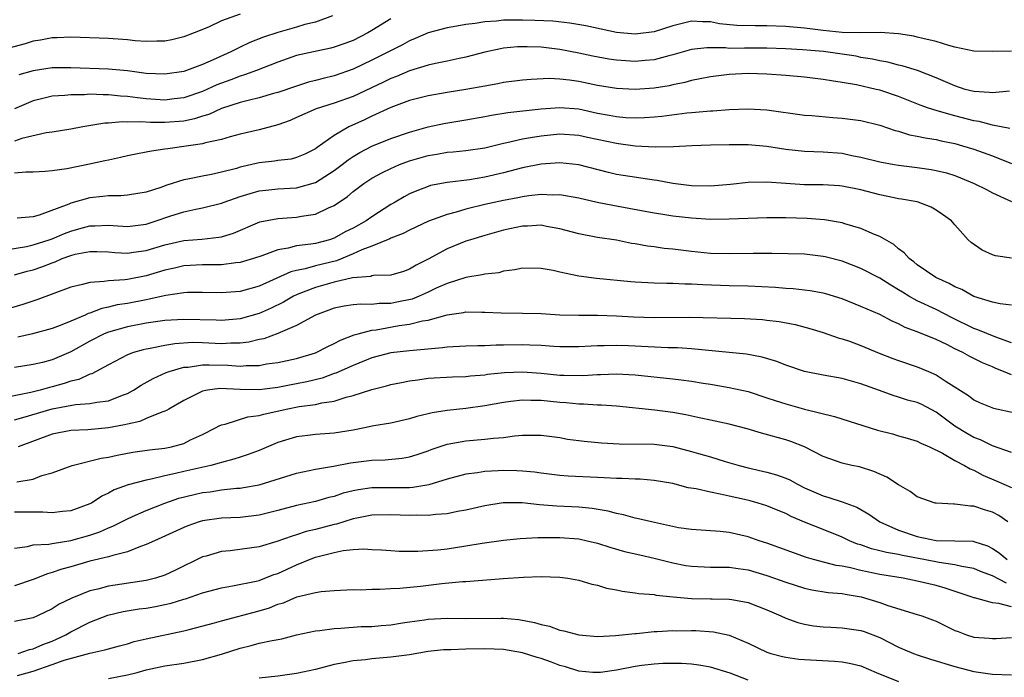
# Model space of a CAD drawing. Units: inches. Extents: x 2634000 to 2637000, y 1503000 to 1506000.
# Drawn here: x 2634984 to 2635088, y 1504986 to 1505056 of the extents above; entities that cross this region are included whole.
import ezdxf

# ---------------------------------------------------------------- set-up
doc = ezdxf.new("R2010")
doc.units = ezdxf.units.IN
doc.header["$MEASUREMENT"] = 0
doc.layers.add('LD26341503_2ft', color=111, linetype='Continuous')

msp = doc.modelspace()

# ---------------------------------------------------------------- linework, layer by layer
at = {"layer": 'LD26341503_2ft'}
for points, elevation in [([(2635007, 1505057), (2635005, 1505056.27), (2635003.62, 1505055.62), (2635002.11, 1505055), (2635001, 1505054.58), (2634999.72, 1505054.28), (2634999, 1505054.14), (2634998.14, 1505054.14), (2634997, 1505054.08), (2634995.83, 1505054.17), (2634995, 1505054.26), (2634993, 1505054.42), (2634989, 1505054.55), (2634987.52, 1505054.48), (2634987, 1505054.49), (2634985.78, 1505054.22), (2634985, 1505054.11), (2634984.15, 1505053.85), (2634981, 1505053.04)], 9150), ([(2635016.8, 1505056.8), (2635015, 1505056.16), (2635013.88, 1505055.88), (2635013, 1505055.61), (2635011, 1505055.06), (2635009.46, 1505054.54), (2635008.02, 1505053.98), (2635007, 1505053.5), (2635006.01, 1505053), (2635004.14, 1505052.14), (2635003, 1505051.64), (2635001, 1505050.91), (2634999, 1505050.61), (2634997, 1505050.7), (2634995, 1505050.96), (2634993, 1505051.15), (2634989, 1505051.28), (2634987, 1505051.28), (2634985, 1505050.98), (2634983.46, 1505050.54)], 9148), ([(2635023, 1505056.51), (2635021, 1505055.25), (2635020.56, 1505055), (2635019, 1505054.2), (2635018.13, 1505053.87), (2635017, 1505053.48), (2635016.62, 1505053.38), (2635014.81, 1505053), (2635013, 1505052.59), (2635011, 1505051.9), (2635008.74, 1505051), (2635007.47, 1505050.53), (2635007, 1505050.41), (2635005.99, 1505050.01), (2635005, 1505049.66), (2635004.53, 1505049.47), (2635003, 1505048.78), (2635001, 1505048.09), (2634999.99, 1505047.99), (2634999, 1505047.86), (2634997, 1505047.99), (2634996.09, 1505048.09), (2634995, 1505048.25), (2634994.28, 1505048.28), (2634993, 1505048.43), (2634992.42, 1505048.42), (2634991, 1505048.47), (2634990.43, 1505048.43), (2634989, 1505048.43), (2634988.36, 1505048.36), (2634987, 1505048.26), (2634986.01, 1505048.01), (2634985, 1505047.79), (2634983, 1505046.92)], 9146), ([(2635089, 1505053.07), (2635087, 1505053.04), (2635085, 1505053.07), (2635083, 1505053.49), (2635082.34, 1505053.66), (2635081, 1505054.07), (2635079.6, 1505054.4), (2635079, 1505054.56), (2635078.64, 1505054.64), (2635077, 1505054.9), (2635075.04, 1505055.04), (2635073, 1505055.02), (2635071, 1505055.06), (2635069, 1505055.26), (2635067, 1505055.49), (2635065, 1505055.67), (2635063, 1505055.75), (2635061.74, 1505055.74), (2635059.79, 1505055.79), (2635057.98, 1505055.98), (2635057, 1505056.17), (2635056.17, 1505056.17), (2635055, 1505056.26), (2635054, 1505056), (2635053, 1505055.77), (2635051, 1505055.1), (2635049, 1505054.85), (2635047, 1505055.05), (2635043.75, 1505055.75), (2635042.05, 1505056.05), (2635040.24, 1505056.24), (2635038.33, 1505056.33), (2635037, 1505056.37), (2635036.34, 1505056.34), (2635035, 1505056.34), (2635034.25, 1505056.25), (2635033, 1505056.18), (2635032, 1505056), (2635031, 1505055.9), (2635029.64, 1505055.64), (2635029, 1505055.55), (2635027, 1505055.01), (2635025.61, 1505054.39), (2635025, 1505054.16), (2635024.25, 1505053.75), (2635021, 1505052.09), (2635019, 1505051.14), (2635017, 1505050.45), (2635015.83, 1505050.17), (2635015, 1505049.94), (2635014.25, 1505049.75), (2635013, 1505049.35), (2635011, 1505048.66), (2635010.54, 1505048.54), (2635009, 1505048.09), (2635007.83, 1505047.83), (2635007, 1505047.61), (2635005, 1505046.95), (2635003.68, 1505046.32), (2635003, 1505046.14), (2635002.15, 1505045.85), (2635001, 1505045.63), (2634999, 1505045.47), (2634997.46, 1505045.46), (2634996.45, 1505045.55), (2634995, 1505045.52), (2634994.45, 1505045.55), (2634993, 1505045.4), (2634992.61, 1505045.39), (2634990.25, 1505045), (2634989, 1505044.76), (2634987, 1505044.44), (2634986.37, 1505044.37), (2634983.78, 1505043.78), (2634983, 1505043.5)], 9144), ([(2635088.8, 1505048.8), (2635087, 1505048.63), (2635086.68, 1505048.68), (2635085, 1505048.76), (2635084.1, 1505049), (2635083, 1505049.36), (2635081, 1505050.23), (2635079.01, 1505051.01), (2635077.48, 1505051.48), (2635077, 1505051.58), (2635075.88, 1505051.88), (2635075, 1505052.02), (2635074.22, 1505052.22), (2635073, 1505052.4), (2635072.51, 1505052.51), (2635071, 1505052.74), (2635069.02, 1505053.02), (2635066.8, 1505053.2), (2635065, 1505053.31), (2635063, 1505053.38), (2635061, 1505053.37), (2635060.62, 1505053.38), (2635059, 1505053.36), (2635058.6, 1505053.4), (2635056.6, 1505053.4), (2635055, 1505053.23), (2635053, 1505052.67), (2635052.57, 1505052.57), (2635051, 1505052.13), (2635050.06, 1505052.06), (2635049, 1505051.95), (2635047, 1505052.09), (2635046.2, 1505052.2), (2635044.51, 1505052.51), (2635043, 1505052.84), (2635041, 1505053.25), (2635039, 1505053.49), (2635037.51, 1505053.51), (2635037, 1505053.53), (2635036.49, 1505053.51), (2635035, 1505053.37), (2635034.68, 1505053.32), (2635033, 1505052.96), (2635031, 1505052.43), (2635030.29, 1505052.29), (2635029, 1505052), (2635027.75, 1505051.75), (2635027, 1505051.57), (2635025, 1505050.97), (2635023.62, 1505050.38), (2635023, 1505050.16), (2635022.22, 1505049.78), (2635019, 1505048.23), (2635017, 1505047.52), (2635015.08, 1505046.92), (2635013, 1505045.99), (2635012.3, 1505045.7), (2635011, 1505045.22), (2635009, 1505044.69), (2635007, 1505044.22), (2635005.94, 1505043.94), (2635005, 1505043.66), (2635003.3, 1505043.3), (2635003, 1505043.2), (2635001, 1505042.91), (2634999.31, 1505042.69), (2634999, 1505042.62), (2634997.56, 1505042.44), (2634997, 1505042.31), (2634995.89, 1505042.11), (2634995, 1505041.93), (2634994.26, 1505041.74), (2634993, 1505041.47), (2634992.62, 1505041.38), (2634990.97, 1505041.03), (2634988.56, 1505040.56), (2634987, 1505040.33), (2634986.26, 1505040.26), (2634985, 1505040.2), (2634984.2, 1505040.2), (2634983, 1505040.1)], 9142), ([(2635088.85, 1505044.85), (2635087, 1505045.2), (2635085.57, 1505045.57), (2635085, 1505045.64), (2635083, 1505046.18), (2635081.34, 1505046.66), (2635081, 1505046.74), (2635080.18, 1505047), (2635079.31, 1505047.31), (2635077, 1505048.24), (2635075, 1505048.91), (2635074.63, 1505049), (2635072.53, 1505049.47), (2635071, 1505049.74), (2635069.89, 1505049.89), (2635069, 1505050.05), (2635067, 1505050.29), (2635065, 1505050.48), (2635063, 1505050.63), (2635061, 1505050.67), (2635059, 1505050.56), (2635057.59, 1505050.41), (2635057, 1505050.33), (2635055.9, 1505050.1), (2635055, 1505049.94), (2635054.27, 1505049.73), (2635053, 1505049.48), (2635052.62, 1505049.38), (2635051, 1505049.13), (2635049, 1505048.99), (2635047, 1505049.09), (2635045, 1505049.41), (2635043, 1505049.82), (2635042.03, 1505049.97), (2635041, 1505050.08), (2635039.86, 1505050.14), (2635037.94, 1505050.06), (2635037, 1505049.96), (2635035, 1505049.71), (2635034.41, 1505049.59), (2635033, 1505049.35), (2635031, 1505048.98), (2635029, 1505048.66), (2635027, 1505048.32), (2635025, 1505047.81), (2635023, 1505047.08), (2635021, 1505046.15), (2635020.23, 1505045.77), (2635018.54, 1505045), (2635017, 1505044.1), (2635015.18, 1505042.82), (2635015, 1505042.68), (2635013.88, 1505042.12), (2635013, 1505041.74), (2635012.41, 1505041.59), (2635011, 1505041.42), (2635010.64, 1505041.36), (2635009, 1505041.18), (2635007, 1505040.71), (2635006.59, 1505040.59), (2635005, 1505040.18), (2635003.96, 1505039.96), (2635003, 1505039.78), (2635001.44, 1505039.44), (2635001, 1505039.37), (2634999.2, 1505038.8), (2634998.55, 1505038.55), (2634997, 1505038.08), (2634995, 1505037.76), (2634994.31, 1505037.69), (2634993, 1505037.69), (2634992.39, 1505037.61), (2634991, 1505037.47), (2634989, 1505036.89), (2634988.79, 1505036.79), (2634985.61, 1505035.61), (2634985, 1505035.45), (2634983.29, 1505035.29)], 9140), ([(2634981.88, 1505031.88), (2634984.28, 1505032.28), (2634985, 1505032.45), (2634986.7, 1505033), (2634987, 1505033.11), (2634988.32, 1505033.68), (2634989, 1505033.92), (2634989.85, 1505034.15), (2634991, 1505034.47), (2634991.53, 1505034.47), (2634993, 1505034.55), (2634993.49, 1505034.51), (2634995, 1505034.42), (2634997, 1505034.66), (2634998.07, 1505035), (2634999.5, 1505035.5), (2635001, 1505035.98), (2635002.27, 1505036.27), (2635003, 1505036.39), (2635005, 1505036.89), (2635005.28, 1505037), (2635007, 1505037.59), (2635008.07, 1505037.93), (2635009, 1505038.19), (2635009.72, 1505038.28), (2635011, 1505038.42), (2635013, 1505038.53), (2635015, 1505039.1), (2635017, 1505040.36), (2635017.84, 1505041), (2635018.48, 1505041.52), (2635019, 1505041.87), (2635019.71, 1505042.29), (2635021, 1505042.97), (2635023, 1505043.77), (2635025, 1505044.45), (2635027, 1505045), (2635028.65, 1505045.35), (2635029.51, 1505045.51), (2635031, 1505045.74), (2635033, 1505046.1), (2635033.73, 1505046.27), (2635035.45, 1505046.55), (2635039, 1505046.93), (2635041, 1505047.08), (2635043, 1505046.92), (2635045, 1505046.48), (2635046.25, 1505046.26), (2635047, 1505046.1), (2635047.99, 1505046.01), (2635049, 1505045.97), (2635050, 1505046), (2635051, 1505046.07), (2635051.84, 1505046.16), (2635054.5, 1505046.5), (2635055, 1505046.55), (2635055.43, 1505046.57), (2635057, 1505046.73), (2635057.27, 1505046.73), (2635059, 1505046.86), (2635061, 1505046.93), (2635063, 1505046.82), (2635067, 1505046.27), (2635067.79, 1505046.21), (2635070.02, 1505046.02), (2635071, 1505045.95), (2635073, 1505045.68), (2635075, 1505045.19), (2635076.63, 1505044.63), (2635077, 1505044.54), (2635078.16, 1505044.16), (2635079, 1505044.02), (2635079.83, 1505043.83), (2635081, 1505043.66), (2635081.53, 1505043.53), (2635083, 1505043.23), (2635083.8, 1505043), (2635085, 1505042.62), (2635087, 1505041.93), (2635089, 1505041.11)], 9138), ([(2634983, 1505029.27), (2634984.35, 1505029.65), (2634985, 1505029.82), (2634985.89, 1505030.11), (2634987, 1505030.56), (2634987.34, 1505030.66), (2634988.07, 1505031), (2634989, 1505031.34), (2634989.46, 1505031.46), (2634991, 1505031.77), (2634991.77, 1505031.77), (2634993, 1505031.73), (2634993.66, 1505031.66), (2634995, 1505031.59), (2634995.67, 1505031.67), (2634997, 1505031.87), (2634999, 1505032.48), (2635001, 1505032.93), (2635002.93, 1505033.07), (2635004.72, 1505033.27), (2635005, 1505033.33), (2635006.28, 1505033.72), (2635009.1, 1505034.9), (2635011, 1505035.27), (2635013, 1505035.4), (2635013.51, 1505035.51), (2635015, 1505035.72), (2635016.39, 1505036.39), (2635017, 1505036.65), (2635018.41, 1505037.59), (2635019, 1505038.12), (2635020.13, 1505039), (2635021, 1505039.57), (2635022.14, 1505040.14), (2635023, 1505040.59), (2635023.95, 1505041), (2635025, 1505041.38), (2635027, 1505041.97), (2635027.9, 1505042.1), (2635029, 1505042.31), (2635029.65, 1505042.35), (2635031, 1505042.48), (2635033, 1505042.77), (2635035, 1505043.28), (2635035.35, 1505043.35), (2635037, 1505043.75), (2635037.87, 1505043.87), (2635039, 1505044.07), (2635041, 1505044.26), (2635043, 1505044.13), (2635043.92, 1505043.92), (2635047, 1505043.26), (2635047.24, 1505043.24), (2635049, 1505042.99), (2635051.13, 1505042.87), (2635053.09, 1505042.91), (2635055.03, 1505043.03), (2635057, 1505043.11), (2635059, 1505043.15), (2635061, 1505043.13), (2635063, 1505042.96), (2635065, 1505042.65), (2635067, 1505042.44), (2635069, 1505042.36), (2635071, 1505042.2), (2635072.02, 1505041.98), (2635073, 1505041.8), (2635075, 1505041.28), (2635076.55, 1505041), (2635077, 1505040.92), (2635079, 1505040.69), (2635080.47, 1505040.47), (2635081, 1505040.38), (2635082.11, 1505040.11), (2635083, 1505039.82), (2635083.6, 1505039.6), (2635085.03, 1505039), (2635086.34, 1505038.34), (2635087, 1505037.98), (2635089, 1505037.09)], 9136), ([(2635089.03, 1505031.03), (2635087.31, 1505031.31), (2635087, 1505031.39), (2635085.89, 1505031.89), (2635084.71, 1505032.71), (2635084.41, 1505033), (2635083, 1505034.59), (2635082.62, 1505035), (2635081.69, 1505035.69), (2635081, 1505036.16), (2635080.47, 1505036.47), (2635079.1, 1505037), (2635079, 1505037.03), (2635077.33, 1505037.33), (2635077, 1505037.37), (2635076.55, 1505037.45), (2635075, 1505037.77), (2635073, 1505038.3), (2635071, 1505038.72), (2635070.74, 1505038.74), (2635069, 1505038.84), (2635067, 1505038.86), (2635065, 1505038.98), (2635063, 1505039.13), (2635061, 1505039.09), (2635059.12, 1505038.88), (2635057, 1505038.72), (2635055, 1505038.74), (2635053, 1505038.99), (2635051.32, 1505039.32), (2635051, 1505039.35), (2635047, 1505039.96), (2635046.15, 1505040.15), (2635043, 1505040.97), (2635041, 1505041.19), (2635039, 1505041.04), (2635037, 1505040.64), (2635035, 1505040.13), (2635033, 1505039.66), (2635031.39, 1505039.39), (2635029, 1505039.09), (2635027.24, 1505038.76), (2635027, 1505038.68), (2635025.78, 1505038.22), (2635025, 1505037.87), (2635024.42, 1505037.58), (2635023.47, 1505037), (2635023, 1505036.74), (2635021, 1505035.44), (2635020.38, 1505035), (2635019, 1505034.24), (2635018.17, 1505033.83), (2635017, 1505033.17), (2635016.5, 1505033), (2635015, 1505032.61), (2635014.52, 1505032.52), (2635013, 1505032.35), (2635012.11, 1505032.11), (2635011, 1505031.95), (2635009.29, 1505031.29), (2635008.43, 1505031), (2635007, 1505030.57), (2635006.54, 1505030.54), (2635005, 1505030.34), (2635003.68, 1505030.32), (2635003, 1505030.34), (2635001, 1505030.23), (2635000, 1505030), (2634999, 1505029.78), (2634997, 1505029.17), (2634995, 1505028.78), (2634994.74, 1505028.74), (2634993, 1505028.64), (2634992.55, 1505028.55), (2634991, 1505028.46), (2634990.23, 1505028.23), (2634989, 1505027.95), (2634985.38, 1505026.62), (2634983.88, 1505026.12), (2634982.33, 1505025.67)], 9134), ([(2635089, 1505026.05), (2635087.8, 1505026.2), (2635087, 1505026.38), (2635085, 1505026.96), (2635083.72, 1505027.72), (2635083, 1505028), (2635082.37, 1505028.37), (2635080.95, 1505029), (2635079, 1505030.34), (2635078.64, 1505030.64), (2635078.14, 1505031), (2635077.61, 1505031.61), (2635077, 1505032.04), (2635076.49, 1505032.49), (2635075, 1505033.34), (2635074.45, 1505033.55), (2635073, 1505034.2), (2635071.3, 1505034.7), (2635071, 1505034.8), (2635069.12, 1505035.12), (2635067.28, 1505035.28), (2635065, 1505035.34), (2635063, 1505035.33), (2635059, 1505035.19), (2635057, 1505035.17), (2635055, 1505035.3), (2635053, 1505035.53), (2635051.72, 1505035.72), (2635051, 1505035.84), (2635048.34, 1505036.34), (2635046.63, 1505036.63), (2635044.97, 1505036.97), (2635043, 1505037.41), (2635041, 1505037.77), (2635040.24, 1505037.76), (2635039, 1505037.82), (2635037.68, 1505037.68), (2635037, 1505037.58), (2635036.53, 1505037.47), (2635035, 1505037.19), (2635033, 1505036.75), (2635031, 1505036.27), (2635029.95, 1505035.95), (2635029, 1505035.7), (2635027.03, 1505034.97), (2635025, 1505034.04), (2635024.33, 1505033.67), (2635023, 1505033.16), (2635022.9, 1505033.1), (2635021, 1505032.31), (2635019.92, 1505031.92), (2635019, 1505031.5), (2635017.23, 1505030.77), (2635015, 1505030.22), (2635013.91, 1505029.91), (2635013, 1505029.74), (2635012.4, 1505029.6), (2635009, 1505028.06), (2635007, 1505027.5), (2635005, 1505027.35), (2635003, 1505027.41), (2635001.39, 1505027.39), (2635001, 1505027.37), (2634999.09, 1505027.09), (2634997.32, 1505026.68), (2634997, 1505026.63), (2634995, 1505026.24), (2634993.93, 1505026.07), (2634993, 1505025.84), (2634992.3, 1505025.7), (2634991, 1505025.19), (2634990.85, 1505025.15), (2634990.53, 1505025), (2634989, 1505024.34), (2634987.87, 1505023.87), (2634987, 1505023.55), (2634984.93, 1505023), (2634983.36, 1505022.64)], 9132), ([(2635089, 1505022.04), (2635087.36, 1505022.64), (2635085.43, 1505023.43), (2635085, 1505023.56), (2635082.7, 1505024.7), (2635081, 1505025.59), (2635079, 1505026.52), (2635078.11, 1505027), (2635077.42, 1505027.42), (2635077, 1505027.69), (2635076.17, 1505028.17), (2635075, 1505028.93), (2635073, 1505029.96), (2635071, 1505030.73), (2635069.2, 1505031.2), (2635069, 1505031.24), (2635067, 1505031.46), (2635063.54, 1505031.54), (2635063, 1505031.53), (2635061.55, 1505031.55), (2635059, 1505031.52), (2635057, 1505031.56), (2635055, 1505031.76), (2635053, 1505032), (2635052.08, 1505032.08), (2635051, 1505032.24), (2635050.31, 1505032.31), (2635049, 1505032.57), (2635048.62, 1505032.62), (2635047, 1505032.96), (2635045, 1505033.26), (2635043, 1505033.64), (2635041, 1505034.18), (2635039.58, 1505034.42), (2635039, 1505034.54), (2635037.54, 1505034.46), (2635037, 1505034.46), (2635035, 1505034.02), (2635033, 1505033.45), (2635031.5, 1505033), (2635031, 1505032.84), (2635029, 1505032.03), (2635027, 1505030.94), (2635025.7, 1505030.3), (2635025, 1505029.86), (2635024.36, 1505029.64), (2635023, 1505029.24), (2635021.19, 1505029.19), (2635021, 1505029.15), (2635020.89, 1505029.11), (2635018.94, 1505028.94), (2635017, 1505028.49), (2635015, 1505027.93), (2635013.24, 1505027.24), (2635013, 1505027.16), (2635012.68, 1505027), (2635011.62, 1505026.38), (2635010.28, 1505025.72), (2635009, 1505025.16), (2635007, 1505024.59), (2635005, 1505024.41), (2635004.45, 1505024.45), (2635001, 1505024.54), (2634999, 1505024.42), (2634997, 1505024.12), (2634995, 1505023.75), (2634993, 1505023.19), (2634992.53, 1505023), (2634991, 1505022.23), (2634989, 1505021.09), (2634987, 1505020.22), (2634985.96, 1505019.96), (2634985, 1505019.74), (2634983, 1505019.43)], 9130), ([(2635089, 1505018.63), (2635088.15, 1505019), (2635087.33, 1505019.33), (2635087, 1505019.48), (2635085.92, 1505019.92), (2635084.58, 1505020.58), (2635083.85, 1505021), (2635083, 1505021.41), (2635082.15, 1505021.85), (2635081, 1505022.39), (2635079, 1505023.23), (2635077.69, 1505023.69), (2635077, 1505024.06), (2635076.33, 1505024.33), (2635075, 1505025.04), (2635073, 1505025.92), (2635071, 1505026.71), (2635069.26, 1505027.26), (2635069, 1505027.32), (2635067.59, 1505027.59), (2635067, 1505027.66), (2635065.79, 1505027.79), (2635065, 1505027.83), (2635063.91, 1505027.91), (2635061, 1505028.07), (2635059, 1505028.11), (2635056.2, 1505028.2), (2635055, 1505028.29), (2635054.29, 1505028.29), (2635053, 1505028.36), (2635052.35, 1505028.35), (2635051, 1505028.38), (2635049, 1505028.49), (2635048.53, 1505028.53), (2635044.87, 1505028.87), (2635043, 1505029.12), (2635042.83, 1505029.17), (2635041, 1505029.54), (2635040.28, 1505029.72), (2635039, 1505029.96), (2635037, 1505030), (2635036.21, 1505029.79), (2635035, 1505029.65), (2635034.5, 1505029.5), (2635033, 1505029.33), (2635032.74, 1505029.26), (2635031, 1505028.99), (2635029, 1505028.36), (2635027.84, 1505027.84), (2635027, 1505027.44), (2635026.02, 1505027), (2635025.3, 1505026.7), (2635023.65, 1505026.35), (2635023, 1505026.22), (2635021.78, 1505026.22), (2635021, 1505026.13), (2635019.84, 1505026.16), (2635019, 1505026.09), (2635018.06, 1505025.94), (2635017, 1505025.74), (2635015, 1505025), (2635013, 1505023.89), (2635011, 1505023.03), (2635009.52, 1505022.48), (2635009, 1505022.38), (2635007.9, 1505022.1), (2635007, 1505021.99), (2635006.01, 1505022.01), (2635005, 1505021.95), (2635003, 1505022.05), (2635001.93, 1505022.07), (2635000.05, 1505021.95), (2634999, 1505021.77), (2634997.44, 1505021.44), (2634997, 1505021.37), (2634996.69, 1505021.31), (2634995.64, 1505021), (2634995, 1505020.75), (2634993, 1505019.71), (2634991.24, 1505018.76), (2634991, 1505018.7), (2634989.85, 1505018.15), (2634989, 1505017.97), (2634988.28, 1505017.72), (2634987, 1505017.35), (2634986.71, 1505017.29), (2634985.74, 1505017), (2634984.75, 1505016.75), (2634982.25, 1505016.25)], 9128), ([(2634983, 1505013.85), (2634983.88, 1505014.12), (2634985.45, 1505014.55), (2634987, 1505015.03), (2634989.49, 1505015.49), (2634991, 1505015.58), (2634991.75, 1505015.75), (2634993, 1505015.89), (2634994.48, 1505016.48), (2634995, 1505016.65), (2634995.64, 1505017), (2634996.46, 1505017.54), (2634997.74, 1505018.26), (2634999.11, 1505018.89), (2634999.43, 1505019), (2635001, 1505019.44), (2635001.47, 1505019.47), (2635003, 1505019.72), (2635003.69, 1505019.69), (2635005.68, 1505019.68), (2635007, 1505019.57), (2635007.65, 1505019.65), (2635009, 1505019.65), (2635009.81, 1505019.81), (2635011, 1505019.96), (2635013, 1505020.38), (2635015, 1505020.98), (2635016.33, 1505021.67), (2635017, 1505021.97), (2635017.66, 1505022.34), (2635019.12, 1505022.88), (2635019.55, 1505023), (2635021, 1505023.39), (2635021.44, 1505023.44), (2635023.89, 1505023.89), (2635025, 1505024.03), (2635026.39, 1505024.39), (2635027, 1505024.47), (2635029, 1505025.01), (2635030.74, 1505025.26), (2635031, 1505025.33), (2635032.69, 1505025.31), (2635033, 1505025.32), (2635034.76, 1505025.24), (2635037, 1505025.21), (2635039, 1505025.15), (2635041, 1505025.03), (2635042.99, 1505024.99), (2635045, 1505025), (2635047, 1505024.93), (2635048.81, 1505024.81), (2635051, 1505024.73), (2635054.78, 1505024.78), (2635060.63, 1505024.63), (2635062.52, 1505024.52), (2635063, 1505024.47), (2635064.32, 1505024.32), (2635066, 1505024), (2635067.58, 1505023.58), (2635069, 1505023.15), (2635070.58, 1505022.58), (2635071, 1505022.48), (2635071.79, 1505022.21), (2635073, 1505021.75), (2635074.95, 1505020.95), (2635076.39, 1505020.39), (2635077, 1505020.17), (2635079, 1505019.48), (2635080.18, 1505019), (2635081, 1505018.64), (2635082.08, 1505017.92), (2635084.43, 1505016.43), (2635085, 1505015.98), (2635085.68, 1505015.68), (2635087.11, 1505015.11), (2635089.4, 1505014.6)], 9126), ([(2635089, 1505010.38), (2635087, 1505011.08), (2635085.72, 1505011.72), (2635085, 1505011.97), (2635084.35, 1505012.35), (2635083, 1505013.19), (2635081, 1505014.66), (2635079.47, 1505015.47), (2635079, 1505015.7), (2635077.96, 1505015.96), (2635077, 1505016.28), (2635076.43, 1505016.43), (2635074.96, 1505016.96), (2635073, 1505017.7), (2635071, 1505018.26), (2635069, 1505018.6), (2635067, 1505018.99), (2635065, 1505019.67), (2635064.05, 1505020.05), (2635062.51, 1505020.51), (2635060.83, 1505020.83), (2635059, 1505021.03), (2635055, 1505021.39), (2635053.5, 1505021.5), (2635052.48, 1505021.52), (2635048.28, 1505021.72), (2635047, 1505021.75), (2635045.71, 1505021.71), (2635045, 1505021.71), (2635044.31, 1505021.69), (2635043, 1505021.61), (2635041, 1505021.61), (2635040.35, 1505021.65), (2635039, 1505021.76), (2635037.81, 1505021.81), (2635037, 1505021.83), (2635035, 1505021.78), (2635034.22, 1505021.78), (2635033, 1505021.73), (2635032.27, 1505021.73), (2635031, 1505021.69), (2635029.63, 1505021.63), (2635029, 1505021.58), (2635028.5, 1505021.5), (2635025, 1505021.19), (2635023, 1505020.97), (2635021, 1505020.43), (2635019, 1505019.62), (2635017.18, 1505018.82), (2635017, 1505018.77), (2635015.71, 1505018.29), (2635014.1, 1505017.9), (2635013, 1505017.67), (2635012.42, 1505017.58), (2635011, 1505017.3), (2635009, 1505017.05), (2635007, 1505017.07), (2635004.82, 1505017.18), (2635003.52, 1505017), (2635003, 1505016.9), (2635001, 1505015.9), (2634999.42, 1505015), (2634999.16, 1505014.84), (2634999, 1505014.77), (2634998.67, 1505014.67), (2634997, 1505013.98), (2634996.32, 1505013.68), (2634995, 1505013.41), (2634994.68, 1505013.32), (2634993, 1505013), (2634990.8, 1505012.8), (2634989, 1505012.73), (2634987, 1505012.34), (2634983.38, 1505011)], 9124), ([(2634983.26, 1505007.26), (2634985, 1505007.56), (2634985.92, 1505007.92), (2634987, 1505008.21), (2634989.13, 1505009), (2634992.23, 1505009.77), (2634993, 1505009.89), (2634993.91, 1505010.09), (2634995.6, 1505010.4), (2634997.34, 1505010.66), (2634999, 1505010.85), (2634999.71, 1505011), (2635001, 1505011.35), (2635001.71, 1505011.71), (2635003, 1505012.3), (2635004.38, 1505013), (2635004.77, 1505013.23), (2635005, 1505013.33), (2635005.39, 1505013.39), (2635007.82, 1505014.18), (2635009, 1505014.31), (2635009.53, 1505014.47), (2635011.87, 1505015), (2635013.27, 1505015.27), (2635015, 1505015.49), (2635015.67, 1505015.67), (2635017, 1505015.85), (2635018.26, 1505016.26), (2635019, 1505016.43), (2635021, 1505017.09), (2635022.54, 1505017.46), (2635023, 1505017.6), (2635024.16, 1505017.84), (2635025, 1505017.99), (2635025.88, 1505018.12), (2635027, 1505018.27), (2635029.57, 1505018.43), (2635031, 1505018.47), (2635031.47, 1505018.53), (2635033, 1505018.65), (2635033.3, 1505018.7), (2635035.12, 1505018.88), (2635037, 1505018.95), (2635039, 1505018.82), (2635041, 1505018.62), (2635041.4, 1505018.6), (2635043.42, 1505018.58), (2635045, 1505018.68), (2635045.32, 1505018.68), (2635047, 1505018.74), (2635049, 1505018.65), (2635053, 1505018.23), (2635053.9, 1505018.1), (2635055, 1505017.97), (2635056.23, 1505017.77), (2635057, 1505017.65), (2635059, 1505017.31), (2635061, 1505016.85), (2635063, 1505016.21), (2635063.9, 1505015.9), (2635065, 1505015.56), (2635067, 1505015), (2635070.21, 1505014.21), (2635074.75, 1505012.75), (2635076.36, 1505012.36), (2635077, 1505012.16), (2635077.92, 1505011.92), (2635079, 1505011.59), (2635079.37, 1505011.37), (2635080.29, 1505011), (2635081.68, 1505010.32), (2635083, 1505009.54), (2635084.02, 1505009), (2635084.63, 1505008.63), (2635085, 1505008.5), (2635085.98, 1505007.98), (2635087.38, 1505007.38), (2635089, 1505006.67)], 9122), ([(2635088.64, 1505003), (2635087.68, 1505003.68), (2635087, 1505004.03), (2635086.25, 1505004.25), (2635085, 1505004.68), (2635084.67, 1505004.67), (2635083, 1505004.88), (2635082.87, 1505004.87), (2635081, 1505004.98), (2635080.91, 1505005), (2635079, 1505005.67), (2635078.25, 1505006.25), (2635077, 1505006.95), (2635075.75, 1505007.75), (2635074.37, 1505008.37), (2635072.84, 1505008.84), (2635072.02, 1505009), (2635071, 1505009.23), (2635069.7, 1505009.7), (2635069, 1505009.97), (2635067, 1505010.97), (2635065.54, 1505011.54), (2635065, 1505011.71), (2635062.43, 1505012.43), (2635060.9, 1505012.9), (2635059, 1505013.41), (2635057, 1505013.83), (2635055.97, 1505014.03), (2635054.38, 1505014.38), (2635053, 1505014.64), (2635051.1, 1505014.9), (2635047, 1505015.3), (2635045.41, 1505015.41), (2635045, 1505015.41), (2635043.51, 1505015.51), (2635043, 1505015.51), (2635041.66, 1505015.66), (2635041, 1505015.7), (2635039, 1505015.92), (2635037.92, 1505015.92), (2635037, 1505015.96), (2635035.79, 1505015.79), (2635035, 1505015.71), (2635033, 1505015.35), (2635031, 1505015.07), (2635029, 1505014.85), (2635027.41, 1505014.59), (2635027, 1505014.48), (2635025.79, 1505014.21), (2635025, 1505013.95), (2635023, 1505013.51), (2635021.21, 1505013.21), (2635020.23, 1505013), (2635019, 1505012.75), (2635017, 1505012.43), (2635015, 1505012.3), (2635014.18, 1505012.18), (2635013, 1505012.06), (2635011, 1505011.43), (2635009, 1505010.61), (2635007.84, 1505010.16), (2635007, 1505009.9), (2635006.34, 1505009.66), (2635005, 1505009.32), (2635004.77, 1505009.23), (2635003.89, 1505009), (2635001, 1505008.35), (2635000.13, 1505008.13), (2634999, 1505007.9), (2634997.53, 1505007.53), (2634997, 1505007.44), (2634995.07, 1505006.93), (2634993.6, 1505006.4), (2634993, 1505006.05), (2634992.27, 1505005.73), (2634991.18, 1505005), (2634991, 1505004.91), (2634989, 1505004.18), (2634988.1, 1505004.1), (2634987, 1505003.97), (2634986.03, 1505004.03), (2634984.03, 1505004.03), (2634983, 1505004.03)], 9120), ([(2634983, 1505000.19), (2634984.39, 1505000.39), (2634985, 1505000.56), (2634986.65, 1505000.65), (2634987, 1505000.72), (2634989, 1505001.02), (2634991, 1505001.59), (2634992.06, 1505001.94), (2634993, 1505002.37), (2634993.47, 1505002.53), (2634995, 1505003.33), (2634995.56, 1505003.56), (2634997, 1505004.21), (2634999, 1505004.99), (2635000.49, 1505005.51), (2635002.09, 1505005.91), (2635003, 1505006.13), (2635003.79, 1505006.21), (2635005, 1505006.41), (2635006.59, 1505006.59), (2635007, 1505006.6), (2635007.35, 1505006.65), (2635009, 1505006.95), (2635013, 1505008.19), (2635015, 1505008.61), (2635016.93, 1505008.93), (2635018.72, 1505009.28), (2635021, 1505009.56), (2635022.4, 1505009.6), (2635024.23, 1505009.77), (2635025, 1505009.91), (2635025.83, 1505010.17), (2635027, 1505010.57), (2635027.31, 1505010.69), (2635029, 1505011.25), (2635031, 1505011.62), (2635033, 1505011.79), (2635033.92, 1505011.92), (2635035, 1505011.99), (2635036.16, 1505012.16), (2635037, 1505012.21), (2635038.24, 1505012.24), (2635039, 1505012.22), (2635041, 1505011.96), (2635041.81, 1505011.81), (2635043, 1505011.64), (2635043.57, 1505011.57), (2635045.4, 1505011.41), (2635047.31, 1505011.31), (2635051, 1505011.27), (2635053, 1505011.03), (2635055, 1505010.5), (2635055.72, 1505010.28), (2635057, 1505009.92), (2635058.57, 1505009.43), (2635060.04, 1505009), (2635061, 1505008.75), (2635063, 1505008.3), (2635064.02, 1505008.02), (2635065, 1505007.66), (2635065.46, 1505007.46), (2635066.27, 1505007), (2635067, 1505006.63), (2635069, 1505005.76), (2635069.6, 1505005.6), (2635071, 1505005.14), (2635072.56, 1505004.56), (2635073.84, 1505003.84), (2635075.03, 1505003), (2635077, 1505002.11), (2635079, 1505001.45), (2635081, 1505001.04), (2635083, 1505001), (2635084.94, 1505000.94), (2635085, 1505000.92), (2635086.45, 1505000.45), (2635087, 1505000.18), (2635087.7, 1504999.7), (2635088.57, 1504999)], 9118), ([(2635088.48, 1504996.48), (2635087, 1504997.25), (2635085.73, 1504997.73), (2635085, 1504998.03), (2635083.73, 1504998.27), (2635083, 1504998.45), (2635081.31, 1504998.69), (2635079.69, 1504999), (2635077.41, 1504999.41), (2635077, 1504999.52), (2635075.73, 1504999.73), (2635075, 1504999.94), (2635074.14, 1505000.14), (2635073, 1505000.55), (2635072.65, 1505000.65), (2635071.78, 1505001), (2635071, 1505001.38), (2635069, 1505002.2), (2635067, 1505002.99), (2635065.58, 1505003.58), (2635065, 1505003.88), (2635064.2, 1505004.2), (2635063, 1505004.72), (2635062.08, 1505005), (2635061.23, 1505005.23), (2635060.63, 1505005.37), (2635059, 1505005.73), (2635058.04, 1505005.96), (2635057, 1505006.15), (2635055.49, 1505006.51), (2635054.64, 1505006.64), (2635053, 1505007.07), (2635051, 1505007.41), (2635049.53, 1505007.53), (2635049, 1505007.54), (2635047.61, 1505007.61), (2635047, 1505007.61), (2635045.69, 1505007.69), (2635045, 1505007.71), (2635041.88, 1505007.88), (2635041, 1505007.95), (2635039, 1505008.18), (2635038.28, 1505008.28), (2635037, 1505008.4), (2635036.43, 1505008.43), (2635035, 1505008.47), (2635034.43, 1505008.43), (2635033, 1505008.37), (2635032.23, 1505008.23), (2635031, 1505008.07), (2635029, 1505007.53), (2635027.06, 1505006.94), (2635025.34, 1505006.66), (2635025, 1505006.64), (2635021, 1505006.62), (2635019.58, 1505006.42), (2635019, 1505006.3), (2635017.96, 1505006.04), (2635017, 1505005.71), (2635016.42, 1505005.58), (2635015, 1505005.18), (2635013, 1505004.75), (2635011, 1505004.21), (2635009, 1505003.7), (2635007, 1505003.48), (2635005, 1505003.39), (2635003, 1505003.11), (2635002.63, 1505003), (2635001.42, 1505002.58), (2635001, 1505002.41), (2634998.67, 1505001.33), (2634997.88, 1505001), (2634997, 1505000.58), (2634996.39, 1505000.39), (2634995, 1504999.82), (2634993.44, 1504999.44), (2634993, 1504999.28), (2634991, 1504998.81), (2634989, 1504998.24), (2634988.02, 1504997.98), (2634987, 1504997.61), (2634986.51, 1504997.49), (2634985, 1504996.89), (2634983, 1504996.19)], 9116), ([(2635089, 1504993.96), (2635087.66, 1504994.34), (2635087, 1504994.38), (2635085.08, 1504994.92), (2635085, 1504994.93), (2635084.84, 1504995), (2635081.96, 1504995.96), (2635081, 1504996.22), (2635079, 1504996.71), (2635077.51, 1504997), (2635075, 1504997.4), (2635073, 1504997.83), (2635071.89, 1504998.11), (2635071, 1504998.29), (2635070.38, 1504998.38), (2635067.95, 1504999), (2635067.21, 1504999.21), (2635063, 1505000.75), (2635062.19, 1505001), (2635061, 1505001.41), (2635059, 1505001.86), (2635058.03, 1505001.97), (2635055, 1505002.18), (2635053.62, 1505002.38), (2635050.72, 1505003), (2635049.34, 1505003.34), (2635049, 1505003.4), (2635047.75, 1505003.75), (2635047, 1505003.88), (2635046.13, 1505004.13), (2635044.42, 1505004.42), (2635043, 1505004.57), (2635040.67, 1505004.67), (2635038.81, 1505004.81), (2635036.97, 1505005.03), (2635034.96, 1505005.04), (2635033, 1505004.7), (2635031, 1505004.25), (2635030.1, 1505004.1), (2635029, 1505003.87), (2635027.79, 1505003.79), (2635027, 1505003.67), (2635025.7, 1505003.7), (2635025, 1505003.67), (2635023, 1505003.76), (2635021, 1505003.71), (2635019.41, 1505003.41), (2635019, 1505003.32), (2635017.23, 1505002.77), (2635017, 1505002.73), (2635015, 1505002.19), (2635014.03, 1505001.97), (2635013, 1505001.62), (2635012.51, 1505001.49), (2635010.9, 1505000.9), (2635009, 1505000.34), (2635008.23, 1505000.23), (2635005.94, 1504999.94), (2635005, 1504999.86), (2635003.37, 1504999.37), (2635003, 1504999.27), (2635000.13, 1504997.87), (2634999, 1504997.33), (2634997.98, 1504997), (2634997, 1504996.76), (2634993, 1504996.17), (2634991.85, 1504995.85), (2634991, 1504995.66), (2634989.1, 1504994.9), (2634987.76, 1504994.24), (2634987, 1504993.74), (2634985.43, 1504993), (2634985, 1504992.81), (2634983, 1504992.42)], 9114), ([(2634983.39, 1504989), (2634984.58, 1504989.42), (2634985, 1504989.5), (2634986.03, 1504989.97), (2634987, 1504990.32), (2634987.48, 1504990.52), (2634988.46, 1504991), (2634989, 1504991.31), (2634991, 1504992.35), (2634992.91, 1504993.09), (2634994.54, 1504993.46), (2634996.26, 1504993.74), (2634997, 1504993.84), (2634997.99, 1504994.01), (2634999, 1504994.21), (2634999.65, 1504994.35), (2635001, 1504994.78), (2635001.17, 1504994.83), (2635003, 1504995.47), (2635005, 1504996), (2635006.19, 1504996.19), (2635008.69, 1504996.69), (2635009, 1504996.77), (2635009.61, 1504997), (2635010.59, 1504997.4), (2635011, 1504997.53), (2635013, 1504998.44), (2635014.36, 1504999), (2635015, 1504999.24), (2635017, 1504999.76), (2635017.96, 1504999.96), (2635019, 1505000.05), (2635020.13, 1505000.13), (2635021, 1505000.07), (2635022.03, 1505000.03), (2635023, 1504999.95), (2635023.89, 1504999.89), (2635025.88, 1504999.88), (2635028.03, 1505000.03), (2635029, 1505000.15), (2635031, 1505000.45), (2635032.73, 1505000.73), (2635035, 1505001.05), (2635036.76, 1505001.24), (2635038.66, 1505001.34), (2635039, 1505001.33), (2635040.65, 1505001.35), (2635041, 1505001.34), (2635043, 1505001.2), (2635043.91, 1505001), (2635045, 1505000.73), (2635046.3, 1505000.3), (2635047.87, 1504999.87), (2635049.49, 1504999.49), (2635051, 1504999.16), (2635053, 1504998.66), (2635054.38, 1504998.38), (2635055, 1504998.28), (2635057, 1504998.2), (2635057.8, 1504998.2), (2635059, 1504998.18), (2635059.94, 1504998.06), (2635061, 1504997.9), (2635063, 1504997.31), (2635065, 1504996.58), (2635067, 1504995.96), (2635067.79, 1504995.79), (2635069.51, 1504995.51), (2635071, 1504995.38), (2635071.31, 1504995.31), (2635073.03, 1504995.03), (2635075, 1504994.44), (2635075.88, 1504994.12), (2635079, 1504993.16), (2635079.49, 1504993), (2635080.6, 1504992.6), (2635081, 1504992.43), (2635083, 1504991.46), (2635083.33, 1504991.33), (2635084.23, 1504991), (2635085, 1504990.75), (2635086.64, 1504990.64), (2635087, 1504990.6), (2635087.4, 1504990.6), (2635089, 1504990.69)], 9112), ([(2634983.33, 1504986.67), (2634985, 1504987.14), (2634987, 1504987.82), (2634988.28, 1504988.28), (2634991, 1504989.04), (2634992.62, 1504989.38), (2634993, 1504989.52), (2634994.18, 1504989.82), (2634995, 1504990.05), (2634995.73, 1504990.27), (2634997, 1504990.57), (2635001, 1504991.41), (2635001.57, 1504991.57), (2635004.26, 1504992.26), (2635005, 1504992.48), (2635009, 1504993.56), (2635010.12, 1504993.88), (2635011, 1504994.24), (2635011.6, 1504994.4), (2635013.02, 1504995.02), (2635015, 1504995.49), (2635015.61, 1504995.61), (2635017, 1504995.72), (2635019, 1504995.8), (2635019.76, 1504995.76), (2635021, 1504995.85), (2635021.83, 1504995.83), (2635023, 1504995.91), (2635023.96, 1504995.96), (2635026.18, 1504996.18), (2635028.44, 1504996.44), (2635030.65, 1504996.65), (2635031, 1504996.66), (2635034.97, 1504996.97), (2635037.11, 1504997.11), (2635039, 1504997.18), (2635041, 1504997.12), (2635041.83, 1504997), (2635043, 1504996.79), (2635044.38, 1504996.38), (2635045, 1504996.26), (2635045.96, 1504995.96), (2635047, 1504995.77), (2635047.63, 1504995.63), (2635049, 1504995.47), (2635049.4, 1504995.4), (2635051, 1504995.27), (2635051.22, 1504995.22), (2635053.03, 1504995.03), (2635055, 1504994.85), (2635057, 1504994.82), (2635057.19, 1504994.81), (2635059, 1504994.8), (2635059.26, 1504994.74), (2635061, 1504994.44), (2635063, 1504993.65), (2635064.48, 1504993), (2635065, 1504992.76), (2635066.29, 1504992.29), (2635067, 1504992.12), (2635067.95, 1504991.95), (2635069, 1504991.85), (2635069.8, 1504991.8), (2635071, 1504991.75), (2635073, 1504991.45), (2635073.34, 1504991.34), (2635075, 1504990.69), (2635077, 1504989.67), (2635078.58, 1504989), (2635079, 1504988.85), (2635080.41, 1504988.41), (2635081, 1504988.24), (2635081.93, 1504987.93), (2635083, 1504987.61), (2635085, 1504987.08), (2635087, 1504986.82), (2635089, 1504986.74)], 9110), ([(2634993, 1504986.34), (2634995, 1504986.73), (2634996.03, 1504987), (2634997, 1504987.28), (2634999, 1504987.7), (2635001, 1504987.99), (2635003, 1504988.37), (2635005, 1504988.94), (2635007, 1504989.59), (2635008.15, 1504989.85), (2635009, 1504990.09), (2635010.4, 1504990.4), (2635011.42, 1504990.58), (2635013, 1504990.98), (2635015, 1504991.43), (2635015.45, 1504991.45), (2635017, 1504991.68), (2635017.71, 1504991.71), (2635019.86, 1504991.86), (2635021, 1504991.89), (2635021.99, 1504991.99), (2635023, 1504992.07), (2635024.25, 1504992.25), (2635025, 1504992.38), (2635026.6, 1504992.6), (2635027, 1504992.67), (2635029, 1504992.77), (2635031, 1504992.73), (2635034.76, 1504992.76), (2635035, 1504992.75), (2635036.61, 1504992.61), (2635038.31, 1504992.31), (2635039, 1504992.08), (2635039.9, 1504991.9), (2635041, 1504991.48), (2635041.42, 1504991.42), (2635043, 1504990.99), (2635045, 1504990.83), (2635046.92, 1504990.92), (2635049, 1504991.15), (2635049.15, 1504991.15), (2635051, 1504991.34), (2635051.34, 1504991.34), (2635053, 1504991.44), (2635053.43, 1504991.43), (2635055, 1504991.46), (2635055.45, 1504991.45), (2635057.32, 1504991.32), (2635059, 1504990.94), (2635061, 1504990.1), (2635063, 1504989.14), (2635063.43, 1504989), (2635064.67, 1504988.67), (2635065, 1504988.6), (2635066.41, 1504988.42), (2635067, 1504988.37), (2635070.2, 1504988.2), (2635071, 1504988.13), (2635071.93, 1504987.93), (2635073, 1504987.68), (2635074.61, 1504987), (2635077, 1504986.03)], 9108), ([(2635061, 1504986.18), (2635059.1, 1504986.9), (2635057, 1504987.55), (2635055.76, 1504987.76), (2635055, 1504987.87), (2635053.94, 1504987.94), (2635053, 1504987.94), (2635051.93, 1504987.93), (2635051, 1504987.86), (2635049.72, 1504987.72), (2635049, 1504987.62), (2635047, 1504987.24), (2635045.3, 1504987), (2635045, 1504986.97), (2635044.51, 1504987), (2635043, 1504987.12), (2635041.59, 1504987.59), (2635041, 1504987.73), (2635040.09, 1504988.09), (2635039, 1504988.46), (2635038.58, 1504988.58), (2635037, 1504989.08), (2635035, 1504989.43), (2635033, 1504989.49), (2635031, 1504989.47), (2635029.4, 1504989.41), (2635029, 1504989.41), (2635028.62, 1504989.38), (2635027, 1504989.22), (2635025, 1504988.88), (2635023, 1504988.6), (2635021, 1504988.45), (2635020.34, 1504988.34), (2635019, 1504988.24), (2635018, 1504988), (2635017, 1504987.83), (2635015, 1504987.29), (2635013, 1504986.87), (2635011, 1504986.59), (2635009, 1504986.37)], 9106)]:
    msp.add_lwpolyline(points, dxfattribs=dict(at, elevation=elevation))

doc.saveas('drawing.dxf')
